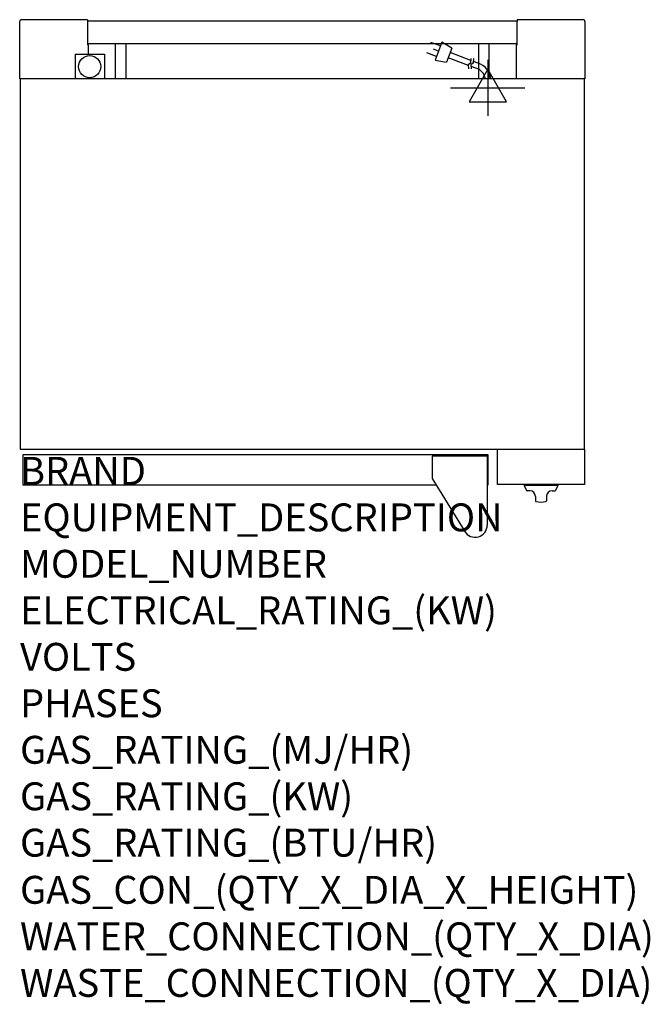
# Model space of a CAD drawing. Extents: x -1 to 904, y -745 to 667.
import ezdxf

# ---------------------------------------------------------------- set-up
doc = ezdxf.new("R2010")
doc.units = 0
doc.header["$LTSCALE"] = 2.5
doc.layers.get('0').update_dxf_attribs({"linetype": 'CONTINUOUS'})
for name, color, linetype in [('Moffat_2D_Electrical', 6, 'CONTINUOUS'), ('Moffat_Detail', 5, 'CONTINUOUS'), ('Moffat_Profile', 1, 'CONTINUOUS')]:
    doc.layers.add(name, color=color, linetype=linetype)
doc.layers.add('Moffat_Notes', color=2, linetype='CONTINUOUS', plot=False)
doc.styles.get("Standard").update_dxf_attribs({"font": 'txt.shx'})

# ---------------------------------------------------------------- blocks, each defined once
blk = doc.blocks.new('ELECTRICAL CONNECTION')
at = {"layer": 'Moffat_2D_Electrical'}
for p, q in [((0, 40), (0, -40)), ((0, 26.7), (-26.7, -20)), ((26.7, -20), (0, 26.7)), ((-53.3, 0), (53.3, 0)), ((-26.7, -20), (26.7, -20))]:
    blk.add_line(p, q, dxfattribs=at)
blk = doc.blocks.new('Cordset')
at = {"layer": 'Moffat_2D_Electrical'}
for p, q in [((-2.675, 1.87), (-3.21, 2.067)), ((-2.788, 1.57), (-3.066, 1.675)), ((-2.598, 2.074), (-2.978, 1.067)), ((-2.034, 1.742), (-2.598, 2.074)), ((-2.034, 1.742), (-2.335, 0.945)), ((-2.901, 1.271), (-3.433, 1.477)), ((-1.096, 0.762), (-2.24, 1.194)), ((-0.947, 1.044), (-2.128, 1.491)), ((-0.951, 0.918), (-0.942, 1.152)), ((-0.803, 0.918), (-0.793, 1.152)), ((-2.978, 1.067), (-2.335, 0.945)), ((-0.951, 0.918), (-1.097, 0.792)), ((-1.097, 0.792), (-1.086, 0.566)), ((-0.803, 0.918), (-0.948, 0.792)), ((-0.948, 0.792), (-0.937, 0.566)), ((-0.667, 0.614), (-0.944, 0.705)), ((-0.546, 0.9), (-0.8, 0.989))]:
    blk.add_line(p, q, dxfattribs=at)
for radius, start, end in [(0.73, 7.1633, 74.8284), (1.04, 5.0314, 72.4851)]:
    blk.add_arc((-0.859, -0.091), radius, start, end, dxfattribs=at)

msp = doc.modelspace()

# ---------------------------------------------------------------- linework, layer by layer
at = {"layer": 'Moffat_Profile'}
for p, q in [((-0.5, 582), (-0.5, 664.2)), ((96.8, 667), (2, 667)), ((96.8, 667), (96.8, 664.6)), ((713.2, 664.8), (96.8, 664.8)), ((96.8, 664.6), (96.8, 631.1)), ((808.1, 667), (713.2, 667)), ((713.2, 667), (713.2, 664.6)), ((713.2, 631.1), (713.2, 664.6)), ((810.5, 664.2), (810.5, 582)), ((96.8, 633), (713.2, 633)), ((98, 631.1), (96.8, 631.1)), ((98, 617.5), (98, 631.1)), ((137.2, 582), (137.2, 633)), ((152.2, 582), (152.2, 628.5)), ((657.8, 628.5), (657.8, 582)), ((672.8, 633), (672.8, 582)), ((712, 631.1), (712, 582)), ((712, 631.1), (713.2, 631.1)), ((79, 617.5), (121, 617.5)), ((79, 617.5), (79, 582)), ((121, 617.5), (121, 582)), ((670.5, 41), (591.5, 41)), ((591.5, 41), (591.5, 9.1)), ((670.5, 41), (670.5, -57.7)), ((591.5, 9.1), (638.2, -67)), ((723.5, 0), (723.5, -1)), ((771.5, 0), (723.5, 0)), ((771.5, 0), (771.5, -1)), ((771.5, -1), (723.5, -1)), ((723.5, -1), (726.8, -8.1)), ((731.5, -8.7), (727.7, -8.7)), ((763.5, -8.7), (767.3, -8.7)), ((771.5, -1), (768.2, -8.1)), ((739.5, -16.7), (739.5, -23)), ((755.5, -16.7), (755.5, -23))]:
    msp.add_line(p, q, dxfattribs=at)
for points in [[(0, 51), (810, 51), (810, 582), (0, 582)], [(685, 51), (810, 51), (810, 0.5), (685, 0.5)]]:
    msp.add_lwpolyline(points, close=True, dxfattribs=at)
msp.add_lwpolyline([(670.5, 0), (671.5, 0), (671.5, 43), (4, 43), (4, 0), (597.1, 0)], dxfattribs=at)
msp.add_circle((100, 599.7), 15.9, dxfattribs=at)
for centre, radius, start, end in [((1.9, 664.6), 2.44, 89.0794, 188.6207), ((808.1, 664.6), 2.44, 351.3793, 90.9206), ((136.2, 628.5), 16, 0, 16.3348), ((673.8, 628.5), 16, 163.6652, 180), ((727.7, -7.7), 1, 205, 270), ((731.5, -16.7), 8, 0, 90), ((763.5, -16.7), 8, 90, 180), ((767.3, -7.7), 1, 270, 335), ((740.5, -23), 1, 180, 258.7857), ((747.5, 12.3), 37, 258.7857, 281.2143), ((754.5, -23), 1, 281.2143, 0), ((653, -57.7), 17.5, 210.7414, 0)]:
    msp.add_arc(centre, radius, start, end, dxfattribs=at)

# ---------------------------------------------------------------- block references
msp.add_blockref('ELECTRICAL CONNECTION', (671.1, 569.3))
at = {"layer": 'Moffat_Detail', "xscale": 25.40000000000146, "yscale": 25.40000000000146, "zscale": 25.4}
msp.add_blockref('Cordset', (671.1, 582), dxfattribs=at)

# ---------------------------------------------------------------- texts
at = {"layer": 'Moffat_Notes', "flags": 3}
for tag, p, s in [('BRAND', (0, 0), 'TURBOFAN'), ('EQUIPMENT_DESCRIPTION', (0, -66.7), '2 X 4 TRAY ELECTRIC CONVECTION OVENS ON STAND'), ('MODEL_NUMBER', (0, -133.3), 'E31D4 / 2'), ('ELECTRICAL_RATING_(KW)', (0, -200), '2 X 3.1'), ('VOLTS', (0, -266.7), '220/230-240'), ('PHASES', (0, -333.3), '1'), ('GAS_RATING_(MJ/HR)', (0, -400), 'N/A'), ('GAS_RATING_(KW)', (0, -466.7), 'N/A'), ('GAS_RATING_(BTU/HR)', (0, -533.2), 'N/A'), ('GAS_CON_(QTY_X_DIA_X_HEIGHT)', (0, -600.8), 'N/A'), ('WATER_CONNECTION_(QTY_X_DIA)', (0, -667.5), 'N/A'), ('WASTE_CONNECTION_(QTY_X_DIA)', (0, -734.3), 'N/A')]:
    msp.add_attdef(tag, p, s, height=40, dxfattribs=at)

doc.saveas('drawing.dxf')
